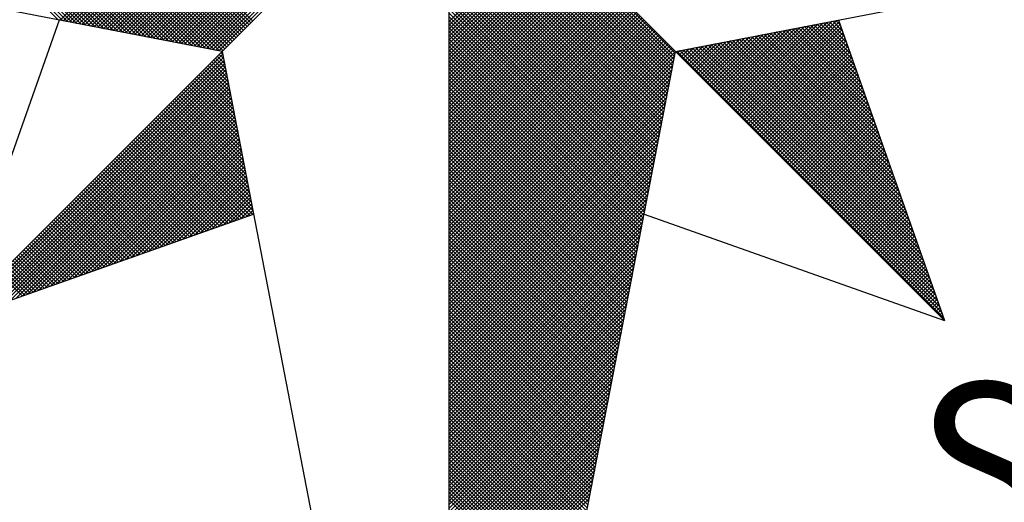
# Model space of a CAD drawing. Extents: x 181457 to 181877, y 1679094 to 1679391.
# Drawn here: x 181814 to 181822, y 1679319 to 1679323 of the extents above; entities that cross this region are included whole.
import ezdxf

# ---------------------------------------------------------------- set-up
doc = ezdxf.new("R2010")
doc.units = 0
doc.header["$LTSCALE"] = 20
doc.header["$MEASUREMENT"] = 0
doc.layers.get('0').update_dxf_attribs({"linetype": 'CONTINUOUS'})
doc.layers.add('NORTE', color=7, linetype='CONTINUOUS')
doc.layers.add('T-DIM', color=1, linetype='CONTINUOUS')
doc.styles.add('ROMANT', font='romant', dxfattribs={"height": 0.2})

# ---------------------------------------------------------------- blocks, each defined once
blk = doc.blocks.new('*X12')
at = {"color": 0}
for p, q in [((182557.4827, 1662934.577), (182556.5545, 1662935.5052)), ((182557.5046, 1662934.5728), (182556.5721, 1662935.5052)), ((182557.5265, 1662934.5685), (182556.5898, 1662935.5052)), ((182557.5484, 1662934.5643), (182556.6075, 1662935.5052)), ((182557.5703, 1662934.5601), (182556.6252, 1662935.5052)), ((182557.5922, 1662934.5559), (182556.6428, 1662935.5052)), ((182557.6141, 1662934.5516), (182556.6605, 1662935.5052)), ((182557.636, 1662934.5474), (182556.6782, 1662935.5052)), ((182557.6579, 1662934.5432), (182556.6959, 1662935.5052)), ((182557.6798, 1662934.539), (182556.7135, 1662935.5052)), ((182557.7017, 1662934.5347), (182556.7312, 1662935.5052)), ((182557.7236, 1662934.5305), (182556.7489, 1662935.5052)), ((182557.7455, 1662934.5263), (182556.7666, 1662935.5052)), ((182557.7674, 1662934.522), (182556.7843, 1662935.5052)), ((182557.7893, 1662934.5178), (182556.8019, 1662935.5052)), ((182557.8112, 1662934.5136), (182556.8196, 1662935.5052)), ((182557.8331, 1662934.5094), (182556.8373, 1662935.5052)), ((182557.855, 1662934.5051), (182556.855, 1662935.5052)), ((182557.8769, 1662934.5009), (182556.8726, 1662935.5052)), ((182557.8988, 1662934.4967), (182556.8903, 1662935.5052)), ((182557.9207, 1662934.4925), (182556.908, 1662935.5052)), ((182557.9426, 1662934.4882), (182556.9257, 1662935.5052)), ((182557.9645, 1662934.484), (182556.9434, 1662935.5052)), ((182557.9864, 1662934.4798), (182556.961, 1662935.5052)), ((182558.0083, 1662934.4756), (182556.9787, 1662935.5052)), ((182558.0303, 1662934.4713), (182556.9964, 1662935.5052)), ((182558.0522, 1662934.4671), (182557.0141, 1662935.5052)), ((182558.0741, 1662934.4629), (182557.0317, 1662935.5052)), ((182558.096, 1662934.4587), (182557.0494, 1662935.5052)), ((182558.1179, 1662934.4544), (182557.0671, 1662935.5052)), ((182558.1398, 1662934.4502), (182557.0848, 1662935.5052)), ((182558.1617, 1662934.446), (182557.1025, 1662935.5052)), ((182558.1836, 1662934.4417), (182557.1201, 1662935.5052)), ((182558.2055, 1662934.4375), (182557.1378, 1662935.5052)), ((182558.2274, 1662934.4333), (182557.1555, 1662935.5052)), ((182558.2493, 1662934.4291), (182557.1732, 1662935.5052)), ((182558.2655, 1662934.4306), (182557.1908, 1662935.5052)), ((182558.2743, 1662934.4394), (182557.2085, 1662935.5052)), ((182558.2832, 1662934.4482), (182557.2262, 1662935.5052)), ((182558.292, 1662934.4571), (182557.2439, 1662935.5052)), ((182558.3008, 1662934.4659), (182557.2616, 1662935.5052)), ((182558.3097, 1662934.4748), (182557.2792, 1662935.5052)), ((182558.3185, 1662934.4836), (182557.2969, 1662935.5052)), ((182558.3273, 1662934.4924), (182557.3146, 1662935.5052)), ((182558.3362, 1662934.5013), (182557.3323, 1662935.5052)), ((182558.345, 1662934.5101), (182557.3499, 1662935.5052)), ((182558.3539, 1662934.519), (182557.3676, 1662935.5052)), ((182558.3627, 1662934.5278), (182557.3853, 1662935.5052)), ((182558.3715, 1662934.5366), (182557.403, 1662935.5052)), ((182558.3804, 1662934.5455), (182557.4207, 1662935.5052)), ((182558.3892, 1662934.5543), (182557.4383, 1662935.5052)), ((182558.3981, 1662934.5631), (182557.456, 1662935.5052)), ((182558.4069, 1662934.572), (182557.4737, 1662935.5052)), ((182557.4911, 1662934.5754), (182558.4209, 1662935.5052)), ((182557.5059, 1662934.5725), (182558.4386, 1662935.5052)), ((182557.5207, 1662934.5696), (182558.4563, 1662935.5052)), ((182557.5355, 1662934.5668), (182558.474, 1662935.5052)), ((182557.5504, 1662934.5639), (182558.4916, 1662935.5052)), ((182557.5652, 1662934.5611), (182558.5093, 1662935.5052)), ((182557.58, 1662934.5582), (182558.527, 1662935.5052)), ((182557.5948, 1662934.5553), (182558.5447, 1662935.5052)), ((182557.6096, 1662934.5525), (182558.5623, 1662935.5052)), ((182557.6245, 1662934.5496), (182558.58, 1662935.5052)), ((182557.6393, 1662934.5468), (182558.5977, 1662935.5052)), ((182557.6541, 1662934.5439), (182558.6154, 1662935.5052)), ((182557.6689, 1662934.5411), (182558.6331, 1662935.5052)), ((182557.6837, 1662934.5382), (182558.6507, 1662935.5052)), ((182557.6986, 1662934.5353), (182558.6684, 1662935.5052)), ((182557.7134, 1662934.5325), (182558.6861, 1662935.5052)), ((182557.7282, 1662934.5296), (182558.7038, 1662935.5052)), ((182557.743, 1662934.5268), (182558.7214, 1662935.5052)), ((182557.7578, 1662934.5239), (182558.7391, 1662935.5052)), ((182557.7726, 1662934.521), (182558.7568, 1662935.5052)), ((182557.7875, 1662934.5182), (182558.7745, 1662935.5052)), ((182557.8023, 1662934.5153), (182558.7922, 1662935.5052)), ((182557.8171, 1662934.5125), (182558.8098, 1662935.5052)), ((182557.8319, 1662934.5096), (182558.8275, 1662935.5052)), ((182557.8467, 1662934.5067), (182558.8452, 1662935.5052)), ((182557.8616, 1662934.5039), (182558.8629, 1662935.5052)), ((182557.8764, 1662934.501), (182558.8805, 1662935.5052)), ((182557.8912, 1662934.4982), (182558.8982, 1662935.5052)), ((182557.906, 1662934.4953), (182558.9159, 1662935.5052)), ((182557.9208, 1662934.4924), (182558.9336, 1662935.5052)), ((182557.9356, 1662934.4896), (182558.9513, 1662935.5052)), ((182557.9505, 1662934.4867), (182558.9689, 1662935.5052)), ((182557.9653, 1662934.4839), (182558.9866, 1662935.5052)), ((182557.9801, 1662934.481), (182559.0043, 1662935.5052)), ((182557.9949, 1662934.4781), (182559.022, 1662935.5052)), ((182558.0097, 1662934.4753), (182559.0396, 1662935.5052)), ((182558.0246, 1662934.4724), (182559.0573, 1662935.5052)), ((182558.0394, 1662934.4696), (182559.075, 1662935.5052)), ((182558.0542, 1662934.4667), (182559.0927, 1662935.5052)), ((182558.069, 1662934.4639), (182559.1104, 1662935.5052)), ((182558.0838, 1662934.461), (182559.128, 1662935.5052)), ((182558.0987, 1662934.4581), (182559.1457, 1662935.5052)), ((182558.1135, 1662934.4553), (182559.1634, 1662935.5052)), ((182558.1283, 1662934.4524), (182559.1811, 1662935.5052)), ((182558.1431, 1662934.4496), (182559.1987, 1662935.5052)), ((182558.1579, 1662934.4467), (182559.2164, 1662935.5052)), ((182558.1727, 1662934.4438), (182559.2341, 1662935.5052)), ((182558.1876, 1662934.441), (182559.2518, 1662935.5052)), ((182558.2024, 1662934.4381), (182559.2695, 1662935.5052)), ((182558.2172, 1662934.4353), (182559.2871, 1662935.5052)), ((182558.232, 1662934.4324), (182559.3048, 1662935.5052)), ((182558.2468, 1662934.4295), (182559.3225, 1662935.5052)), ((182560.4169, 1662934.4181), (182559.3401, 1662935.4949)), ((182560.4141, 1662934.4033), (182559.3401, 1662935.4773)), ((182560.4112, 1662934.3885), (182559.3401, 1662935.4596)), ((182560.4084, 1662934.3736), (182559.3401, 1662935.4419)), ((182560.4055, 1662934.3588), (182559.3401, 1662935.4242)), ((182560.4027, 1662934.344), (182559.3401, 1662935.4065)), ((182560.3998, 1662934.3292), (182559.3401, 1662935.3889)), ((182560.3969, 1662934.3144), (182559.3401, 1662935.3712)), ((182560.3941, 1662934.2995), (182559.3401, 1662935.3535)), ((182560.3912, 1662934.2847), (182559.3401, 1662935.3358)), ((182560.3884, 1662934.2699), (182559.3401, 1662935.3182)), ((182560.3855, 1662934.2551), (182559.3401, 1662935.3005)), ((182560.3826, 1662934.2403), (182559.3401, 1662935.2828)), ((182560.3798, 1662934.2255), (182559.3401, 1662935.2651)), ((182560.3769, 1662934.2106), (182559.3401, 1662935.2474)), ((182560.3741, 1662934.1958), (182559.3401, 1662935.2298)), ((182560.3712, 1662934.181), (182559.3401, 1662935.2121)), ((182560.3683, 1662934.1662), (182559.3401, 1662935.1944)), ((182560.3655, 1662934.1514), (182559.3401, 1662935.1767)), ((182560.3626, 1662934.1365), (182559.3401, 1662935.1591)), ((182560.3598, 1662934.1217), (182559.3401, 1662935.1414)), ((182560.3569, 1662934.1069), (182559.3401, 1662935.1237)), ((182560.354, 1662934.0921), (182559.3401, 1662935.106)), ((182560.3512, 1662934.0773), (182559.3401, 1662935.0883)), ((182560.3483, 1662934.0624), (182559.3401, 1662935.0707)), ((182560.3455, 1662934.0476), (182559.3401, 1662935.053)), ((182559.3401, 1662934.5682), (182559.8086, 1662935.0367)), ((182560.3426, 1662934.0328), (182559.3401, 1662935.0353)), ((182559.3401, 1662934.5505), (182559.8174, 1662935.0279)), ((182559.3401, 1662934.5329), (182559.8263, 1662935.019)), ((182560.3397, 1662934.018), (182559.3401, 1662935.0176)), ((182559.3401, 1662934.5152), (182559.8351, 1662935.0102)), ((182559.3401, 1662934.4975), (182559.8439, 1662935.0014)), ((182560.3369, 1662934.0032), (182559.3401, 1662935)), ((182559.3401, 1662934.4798), (182559.8528, 1662934.9925)), ((182559.3401, 1662934.4622), (182559.8616, 1662934.9837)), ((182560.334, 1662933.9884), (182559.3401, 1662934.9823)), ((182559.3401, 1662934.4445), (182559.8705, 1662934.9748)), ((182559.3401, 1662934.4268), (182559.8793, 1662934.966)), ((182560.3312, 1662933.9735), (182559.3401, 1662934.9646)), ((182559.3401, 1662934.4091), (182559.8881, 1662934.9572)), ((182559.3401, 1662934.3914), (182559.897, 1662934.9483)), ((182560.3283, 1662933.9587), (182559.3401, 1662934.9469)), ((182559.3401, 1662934.3738), (182559.9058, 1662934.9395)), ((182559.3401, 1662934.3561), (182559.9147, 1662934.9306)), ((182560.3255, 1662933.9439), (182559.3401, 1662934.9292)), ((182559.3401, 1662934.3384), (182559.9235, 1662934.9218)), ((182559.3401, 1662934.3207), (182559.9323, 1662934.913)), ((182560.3226, 1662933.9291), (182559.3401, 1662934.9116)), ((182559.3401, 1662934.3031), (182559.9412, 1662934.9041)), ((182559.3401, 1662934.2854), (182559.95, 1662934.8953)), ((182560.3197, 1662933.9143), (182559.3401, 1662934.8939)), ((182559.3401, 1662934.2677), (182559.9589, 1662934.8864)), ((182559.3401, 1662934.25), (182559.9677, 1662934.8776)), ((182560.3169, 1662933.8994), (182559.3401, 1662934.8762)), ((182559.3401, 1662934.2323), (182559.9765, 1662934.8688)), ((182559.3401, 1662934.2147), (182559.9854, 1662934.8599)), ((182560.314, 1662933.8846), (182559.3401, 1662934.8585)), ((182559.3401, 1662934.197), (182559.9942, 1662934.8511)), ((182559.3401, 1662934.1793), (182560.003, 1662934.8423)), ((182560.3112, 1662933.8698), (182559.3401, 1662934.8409)), ((182559.3401, 1662934.1616), (182560.0119, 1662934.8334)), ((182559.3401, 1662934.144), (182560.0207, 1662934.8246)), ((182560.3083, 1662933.855), (182559.3401, 1662934.8232)), ((182559.3401, 1662934.1263), (182560.0296, 1662934.8157)), ((182559.3401, 1662934.1086), (182560.0384, 1662934.8069)), ((182560.3054, 1662933.8402), (182559.3401, 1662934.8055)), ((182559.3401, 1662934.0909), (182560.0472, 1662934.7981)), ((182559.3401, 1662934.0732), (182560.0561, 1662934.7892)), ((182560.3026, 1662933.8254), (182559.3401, 1662934.7878)), ((182559.3401, 1662934.0556), (182560.0649, 1662934.7804)), ((182559.3401, 1662934.0379), (182560.0738, 1662934.7715)), ((182560.2997, 1662933.8105), (182559.3401, 1662934.7701)), ((182559.3401, 1662934.0202), (182560.0826, 1662934.7627)), ((182559.3401, 1662934.0025), (182560.0914, 1662934.7539)), ((182560.2969, 1662933.7957), (182559.3401, 1662934.7525)), ((182559.3401, 1662933.9849), (182560.1003, 1662934.745)), ((182559.3401, 1662933.9672), (182560.1091, 1662934.7362)), ((182560.294, 1662933.7809), (182559.3401, 1662934.7348)), ((182559.3401, 1662933.9495), (182560.118, 1662934.7273)), ((182559.3401, 1662933.9318), (182560.1268, 1662934.7185)), ((182560.2911, 1662933.7661), (182559.3401, 1662934.7171)), ((182559.3401, 1662933.9141), (182560.1356, 1662934.7097)), ((182559.3401, 1662933.8965), (182560.1445, 1662934.7008)), ((182560.2883, 1662933.7513), (182559.3401, 1662934.6994)), ((182559.3401, 1662933.8788), (182560.1533, 1662934.692)), ((182559.3401, 1662933.8611), (182560.1621, 1662934.6832)), ((182560.2854, 1662933.7364), (182559.3401, 1662934.6818)), ((182559.3401, 1662933.8434), (182560.171, 1662934.6743)), ((182559.3401, 1662933.8258), (182560.1798, 1662934.6655)), ((182560.2826, 1662933.7216), (182559.3401, 1662934.6641)), ((182559.3401, 1662933.8081), (182560.1887, 1662934.6566)), ((182559.3401, 1662933.7904), (182560.1975, 1662934.6478)), ((182560.2797, 1662933.7068), (182559.3401, 1662934.6464)), ((182559.3401, 1662933.7727), (182560.2063, 1662934.639)), ((182559.3401, 1662933.755), (182560.2152, 1662934.6301)), ((182560.2768, 1662933.692), (182559.3401, 1662934.6287)), ((182559.3401, 1662933.7374), (182560.224, 1662934.6213)), ((182559.3401, 1662933.7197), (182560.2329, 1662934.6124)), ((182560.274, 1662933.6772), (182559.3401, 1662934.611)), ((182559.3401, 1662933.702), (182560.2417, 1662934.6036)), ((182559.3401, 1662933.6843), (182560.2505, 1662934.5948)), ((182560.2711, 1662933.6623), (182559.3401, 1662934.5934)), ((182559.3401, 1662933.6667), (182560.2594, 1662934.5859)), ((182559.3401, 1662933.649), (182560.2682, 1662934.5771)), ((182560.2683, 1662933.6475), (182559.3401, 1662934.5757)), ((182559.3401, 1662933.6313), (182560.2771, 1662934.5682)), ((182560.7102, 1662934.1351), (182561.1411, 1662934.5661)), ((182560.719, 1662934.1263), (182561.163, 1662934.5703)), ((182560.7278, 1662934.1175), (182561.1849, 1662934.5745)), ((182560.7367, 1662934.1086), (182561.1962, 1662934.5681)), ((182561.2209, 1662934.498), (182561.1509, 1662934.568)), ((182561.2113, 1662934.5253), (182561.1657, 1662934.5709)), ((182561.2016, 1662934.5526), (182561.1806, 1662934.5737)), ((182559.3401, 1662933.6136), (182560.2859, 1662934.5594)), ((182560.2654, 1662933.6327), (182559.3401, 1662934.558)), ((182559.3401, 1662933.5959), (182560.2947, 1662934.5506)), ((182559.3401, 1662933.5783), (182560.3036, 1662934.5417)), ((182560.2626, 1662933.6179), (182559.3401, 1662934.5403)), ((182559.3401, 1662933.5606), (182560.3124, 1662934.5329)), ((182559.3401, 1662933.5429), (182560.3212, 1662934.5241)), ((182560.2597, 1662933.6031), (182559.3401, 1662934.5227)), ((182560.6129, 1662934.2324), (182560.9002, 1662934.5196)), ((182560.6218, 1662934.2235), (182560.9221, 1662934.5238)), ((182560.6306, 1662934.2147), (182560.944, 1662934.5281)), ((182560.6394, 1662934.2059), (182560.9659, 1662934.5323)), ((182560.6483, 1662934.197), (182560.9878, 1662934.5365)), ((182560.6571, 1662934.1882), (182561.0097, 1662934.5407)), ((182560.666, 1662934.1793), (182561.0316, 1662934.545)), ((182560.6748, 1662934.1705), (182561.0535, 1662934.5492)), ((182560.6836, 1662934.1617), (182561.0754, 1662934.5534)), ((182560.6925, 1662934.1528), (182561.0973, 1662934.5576)), ((182560.7013, 1662934.144), (182561.1192, 1662934.5619)), ((182560.7455, 1662934.0998), (182561.2008, 1662934.5551)), ((182560.7543, 1662934.091), (182561.2054, 1662934.542)), ((182560.7632, 1662934.0821), (182561.21, 1662934.5289)), ((182561.3849, 1662934.0335), (182560.899, 1662934.5194)), ((182561.3753, 1662934.0608), (182560.9138, 1662934.5222)), ((182561.3656, 1662934.0881), (182560.9287, 1662934.5251)), ((182561.356, 1662934.1155), (182560.9435, 1662934.528)), ((182561.3463, 1662934.1428), (182560.9583, 1662934.5308)), ((182561.3367, 1662934.1701), (182560.9731, 1662934.5337)), ((182561.327, 1662934.1974), (182560.9879, 1662934.5365)), ((182561.3174, 1662934.2247), (182561.0027, 1662934.5394)), ((182561.3077, 1662934.2521), (182561.0176, 1662934.5423)), ((182561.2981, 1662934.2794), (182561.0324, 1662934.5451)), ((182561.2885, 1662934.3067), (182561.0472, 1662934.548)), ((182561.2788, 1662934.334), (182561.062, 1662934.5508)), ((182561.2692, 1662934.3614), (182561.0768, 1662934.5537)), ((182561.2595, 1662934.3887), (182561.0917, 1662934.5566)), ((182561.2499, 1662934.416), (182561.1065, 1662934.5594)), ((182561.2402, 1662934.4433), (182561.1213, 1662934.5623)), ((182561.2306, 1662934.4707), (182561.1361, 1662934.5651)), ((182559.3401, 1662933.5252), (182560.3301, 1662934.5152)), ((182559.3401, 1662933.5076), (182560.3389, 1662934.5064)), ((182560.2568, 1662933.5883), (182559.3401, 1662934.505)), ((182559.3401, 1662933.4899), (182560.3478, 1662934.4975)), ((182559.3401, 1662933.4722), (182560.3566, 1662934.4887)), ((182560.254, 1662933.5734), (182559.3401, 1662934.4873)), ((182559.3401, 1662933.4545), (182560.3654, 1662934.4799)), ((182560.5157, 1662934.3296), (182560.6592, 1662934.4731)), ((182560.5245, 1662934.3208), (182560.6811, 1662934.4773)), ((182560.5334, 1662934.3119), (182560.703, 1662934.4816)), ((182560.5422, 1662934.3031), (182560.7249, 1662934.4858)), ((182560.5511, 1662934.2942), (182560.7468, 1662934.49)), ((182560.5599, 1662934.2854), (182560.7687, 1662934.4943)), ((182560.5687, 1662934.2766), (182560.7906, 1662934.4985)), ((182560.5776, 1662934.2677), (182560.8125, 1662934.5027)), ((182560.5864, 1662934.2589), (182560.8344, 1662934.5069)), ((182560.5952, 1662934.2501), (182560.8564, 1662934.5112)), ((182560.6041, 1662934.2412), (182560.8783, 1662934.5154)), ((182561.5393, 1662933.5963), (182560.6619, 1662934.4736)), ((182561.5296, 1662933.6236), (182560.6767, 1662934.4765)), ((182561.52, 1662933.6509), (182560.6916, 1662934.4794)), ((182561.5103, 1662933.6783), (182560.7064, 1662934.4822)), ((182561.5007, 1662933.7056), (182560.7212, 1662934.4851)), ((182561.491, 1662933.7329), (182560.736, 1662934.4879)), ((182561.4814, 1662933.7602), (182560.7508, 1662934.4908)), ((182561.4717, 1662933.7876), (182560.7656, 1662934.4937)), ((182560.772, 1662934.0733), (182561.2146, 1662934.5159)), ((182561.4621, 1662933.8149), (182560.7805, 1662934.4965)), ((182560.7809, 1662934.0644), (182561.2192, 1662934.5028)), ((182560.7897, 1662934.0556), (182561.2238, 1662934.4897)), ((182561.4525, 1662933.8422), (182560.7953, 1662934.4994)), ((182560.7985, 1662934.0468), (182561.2285, 1662934.4767)), ((182561.4428, 1662933.8695), (182560.8101, 1662934.5022)), ((182561.4332, 1662933.8969), (182560.8249, 1662934.5051)), ((182561.4235, 1662933.9242), (182560.8397, 1662934.5079)), ((182561.4139, 1662933.9515), (182560.8546, 1662934.5108)), ((182561.4042, 1662933.9788), (182560.8694, 1662934.5137)), ((182561.3946, 1662934.0062), (182560.8842, 1662934.5165)), ((182556.9826, 1662933.1477), (182558.2616, 1662934.4266)), ((182559.3401, 1662933.4369), (182560.3743, 1662934.471)), ((182560.2511, 1662933.5586), (182559.3401, 1662934.4696)), ((182559.3401, 1662933.4192), (182560.3831, 1662934.4622)), ((182559.3401, 1662933.4015), (182560.392, 1662934.4533)), ((182560.2483, 1662933.5438), (182559.3401, 1662934.4519)), ((182559.3401, 1662933.3838), (182560.4008, 1662934.4445)), ((182559.3401, 1662933.3661), (182560.4096, 1662934.4357)), ((182560.2454, 1662933.529), (182559.3401, 1662934.4343)), ((182559.3401, 1662933.3485), (182560.4185, 1662934.4268)), ((182561.6936, 1662933.1591), (182560.4248, 1662934.4279)), ((182560.4273, 1662934.418), (182560.4402, 1662934.4309)), ((182560.4362, 1662934.4092), (182560.4621, 1662934.4351)), ((182561.684, 1662933.1864), (182560.4396, 1662934.4308)), ((182560.445, 1662934.4003), (182560.484, 1662934.4393)), ((182560.4538, 1662934.3915), (182560.5059, 1662934.4435)), ((182561.6743, 1662933.2137), (182560.4545, 1662934.4336)), ((182560.4627, 1662934.3826), (182560.5278, 1662934.4478)), ((182561.6647, 1662933.2411), (182560.4693, 1662934.4365)), ((182560.4715, 1662934.3738), (182560.5497, 1662934.452)), ((182560.4803, 1662934.365), (182560.5716, 1662934.4562)), ((182561.655, 1662933.2684), (182560.4841, 1662934.4393)), ((182560.4892, 1662934.3561), (182560.5935, 1662934.4604)), ((182560.498, 1662934.3473), (182560.6154, 1662934.4647)), ((182561.6454, 1662933.2957), (182560.4989, 1662934.4422)), ((182560.5069, 1662934.3384), (182560.6373, 1662934.4689)), ((182561.6357, 1662933.323), (182560.5137, 1662934.445)), ((182561.6261, 1662933.3504), (182560.5286, 1662934.4479)), ((182561.6165, 1662933.3777), (182560.5434, 1662934.4508)), ((182561.6068, 1662933.405), (182560.5582, 1662934.4536)), ((182561.5972, 1662933.4323), (182560.573, 1662934.4565)), ((182561.5875, 1662933.4597), (182560.5878, 1662934.4593)), ((182561.5779, 1662933.487), (182560.6026, 1662934.4622)), ((182561.5682, 1662933.5143), (182560.6175, 1662934.4651)), ((182561.5586, 1662933.5416), (182560.6323, 1662934.4679)), ((182561.5489, 1662933.569), (182560.6471, 1662934.4708)), ((182560.8074, 1662934.0379), (182561.2331, 1662934.4636)), ((182560.8162, 1662934.0291), (182561.2377, 1662934.4505)), ((182560.8251, 1662934.0202), (182561.2423, 1662934.4375)), ((182557.01, 1662933.1573), (182558.2645, 1662934.4118)), ((182557.0373, 1662933.167), (182558.2673, 1662934.397)), ((182557.0646, 1662933.1766), (182558.2702, 1662934.3822)), ((182558.2809, 1662934.3268), (182558.2213, 1662934.3864)), ((182558.2767, 1662934.3487), (182558.2301, 1662934.3952)), ((182558.2724, 1662934.3706), (182558.239, 1662934.404)), ((182558.2682, 1662934.3925), (182558.2478, 1662934.4129)), ((182558.264, 1662934.4144), (182558.2566, 1662934.4217)), ((182560.2425, 1662933.5142), (182559.3401, 1662934.4166)), ((182559.3401, 1662933.3308), (182560.4144, 1662934.4051)), ((182560.2397, 1662933.4993), (182559.3401, 1662934.3989)), ((182559.3401, 1662933.3131), (182560.4102, 1662934.3832)), ((182560.2368, 1662933.4845), (182559.3401, 1662934.3812)), ((182560.8339, 1662934.0114), (182561.2469, 1662934.4244)), ((182560.8427, 1662934.0026), (182561.2515, 1662934.4113)), ((182560.8516, 1662933.9937), (182561.2561, 1662934.3983)), ((182560.8604, 1662933.9849), (182561.2607, 1662934.3852)), ((182557.0919, 1662933.1862), (182558.2731, 1662934.3674)), ((182557.1193, 1662933.1959), (182558.2759, 1662934.3526)), ((182557.1466, 1662933.2055), (182558.2788, 1662934.3377)), ((182558.3062, 1662934.1953), (182558.1682, 1662934.3333)), ((182558.302, 1662934.2172), (182558.1771, 1662934.3422)), ((182558.2978, 1662934.2391), (182558.1859, 1662934.351)), ((182558.2936, 1662934.2611), (182558.1948, 1662934.3599)), ((182558.2893, 1662934.283), (182558.2036, 1662934.3687)), ((182558.2851, 1662934.3049), (182558.2124, 1662934.3775)), ((182560.234, 1662933.4697), (182559.3401, 1662934.3636)), ((182559.3401, 1662933.2954), (182560.406, 1662934.3613)), ((182560.2311, 1662933.4549), (182559.3401, 1662934.3459)), ((182559.3401, 1662933.2778), (182560.4018, 1662934.3394)), ((182560.8693, 1662933.976), (182561.2654, 1662934.3721)), ((182560.8781, 1662933.9672), (182561.27, 1662934.3591)), ((182560.8869, 1662933.9584), (182561.2746, 1662934.346)), ((182560.8958, 1662933.9495), (182561.2792, 1662934.333)), ((182557.1739, 1662933.2152), (182558.2816, 1662934.3229)), ((182557.2012, 1662933.2248), (182558.2845, 1662934.3081)), ((182557.2285, 1662933.2345), (182558.2873, 1662934.2933)), ((182558.3274, 1662934.0858), (182558.1241, 1662934.2891)), ((182558.3232, 1662934.1077), (182558.1329, 1662934.298)), ((182558.3189, 1662934.1296), (182558.1417, 1662934.3068)), ((182558.3147, 1662934.1515), (182558.1506, 1662934.3157)), ((182558.3105, 1662934.1734), (182558.1594, 1662934.3245)), ((182560.2282, 1662933.4401), (182559.3401, 1662934.3282)), ((182559.3401, 1662933.2601), (182560.3975, 1662934.3175)), ((182560.2254, 1662933.4253), (182559.3401, 1662934.3105)), ((182559.3401, 1662933.2424), (182560.3933, 1662934.2956)), ((182560.2225, 1662933.4104), (182559.3401, 1662934.2928)), ((182560.9046, 1662933.9407), (182561.2838, 1662934.3199)), ((182560.9134, 1662933.9319), (182561.2884, 1662934.3068)), ((182560.9223, 1662933.923), (182561.293, 1662934.2938)), ((182557.2559, 1662933.2441), (182558.2902, 1662934.2785)), ((182557.2832, 1662933.2538), (182558.2931, 1662934.2636)), ((182557.3105, 1662933.2634), (182558.2959, 1662934.2488)), ((182558.3485, 1662933.9763), (182558.0799, 1662934.2449)), ((182558.3443, 1662933.9982), (182558.0887, 1662934.2538)), ((182558.3401, 1662934.0201), (182558.0975, 1662934.2626)), ((182558.3358, 1662934.042), (182558.1064, 1662934.2715)), ((182558.3316, 1662934.0639), (182558.1152, 1662934.2803)), ((182560.2197, 1662933.3956), (182559.3401, 1662934.2752)), ((182559.3401, 1662933.2247), (182560.3891, 1662934.2737)), ((182560.2168, 1662933.3808), (182559.3401, 1662934.2575)), ((182559.3401, 1662933.207), (182560.3849, 1662934.2518)), ((182560.2139, 1662933.366), (182559.3401, 1662934.2398)), ((182560.9311, 1662933.9142), (182561.2976, 1662934.2807)), ((182560.94, 1662933.9053), (182561.3023, 1662934.2676)), ((182560.9488, 1662933.8965), (182561.3069, 1662934.2546)), ((182560.9576, 1662933.8877), (182561.3115, 1662934.2415)), ((182557.3378, 1662933.2731), (182558.2988, 1662934.234)), ((182557.3652, 1662933.2827), (182558.3016, 1662934.2192)), ((182557.3925, 1662933.2924), (182558.3045, 1662934.2044)), ((182558.3739, 1662933.8449), (182558.0268, 1662934.1919)), ((182558.3696, 1662933.8668), (182558.0357, 1662934.2008)), ((182558.3654, 1662933.8887), (182558.0445, 1662934.2096)), ((182558.3612, 1662933.9106), (182558.0533, 1662934.2184)), ((182558.357, 1662933.9325), (182558.0622, 1662934.2273)), ((182558.3527, 1662933.9544), (182558.071, 1662934.2361)), ((182559.3401, 1662933.1894), (182560.3806, 1662934.2299)), ((182560.2111, 1662933.3512), (182559.3401, 1662934.2221)), ((182559.3401, 1662933.1717), (182560.3764, 1662934.208)), ((182560.2082, 1662933.3363), (182559.3401, 1662934.2045)), ((182560.9665, 1662933.8788), (182561.3161, 1662934.2284)), ((182560.9753, 1662933.87), (182561.3207, 1662934.2154)), ((182560.9842, 1662933.8611), (182561.3253, 1662934.2023)), ((182557.4198, 1662933.302), (182558.3074, 1662934.1896)), ((182557.4471, 1662933.3117), (182558.3102, 1662934.1747)), ((182557.4745, 1662933.3213), (182558.3131, 1662934.1599)), ((182557.5018, 1662933.331), (182558.3159, 1662934.1451)), ((182558.395, 1662933.7354), (182557.9826, 1662934.1477)), ((182558.3908, 1662933.7573), (182557.9915, 1662934.1566)), ((182558.3865, 1662933.7792), (182558.0003, 1662934.1654)), ((182558.3823, 1662933.8011), (182558.0092, 1662934.1742)), ((182558.3781, 1662933.823), (182558.018, 1662934.1831)), ((182560.2054, 1662933.3215), (182559.3401, 1662934.1868)), ((182559.3401, 1662933.154), (182560.3722, 1662934.1861)), ((182560.2025, 1662933.3067), (182559.3401, 1662934.1691)), ((182559.3401, 1662933.1363), (182560.368, 1662934.1642)), ((182560.1997, 1662933.2919), (182559.3401, 1662934.1514)), ((182560.993, 1662933.8523), (182561.3299, 1662934.1892)), ((182561.0018, 1662933.8435), (182561.3345, 1662934.1762)), ((182561.0107, 1662933.8346), (182561.3392, 1662934.1631)), ((182561.0195, 1662933.8258), (182561.3438, 1662934.15)), ((182557.5291, 1662933.3406), (182558.3188, 1662934.1303)), ((182557.5564, 1662933.3502), (182558.3217, 1662934.1155)), ((182557.5838, 1662933.3599), (182558.3245, 1662934.1006)), ((182558.3955, 1662933.6465), (182557.9384, 1662934.1035)), ((182558.4086, 1662933.6511), (182557.9473, 1662934.1124)), ((182558.4077, 1662933.6696), (182557.9561, 1662934.1212)), ((182558.4034, 1662933.6915), (182557.965, 1662934.13)), ((182558.3992, 1662933.7135), (182557.9738, 1662934.1389)), ((182559.3401, 1662933.1187), (182560.3637, 1662934.1423)), ((182560.1968, 1662933.2771), (182559.3401, 1662934.1338)), ((182559.3401, 1662933.101), (182560.3595, 1662934.1204)), ((182560.1939, 1662933.2622), (182559.3401, 1662934.1161)), ((182559.3401, 1662933.0833), (182560.3553, 1662934.0985)), ((182560.1911, 1662933.2474), (182559.3401, 1662934.0984)), ((182561.0284, 1662933.8169), (182561.3484, 1662934.137)), ((182561.0372, 1662933.8081), (182561.353, 1662934.1239)), ((182561.046, 1662933.7993), (182561.3576, 1662934.1108)), ((182561.0549, 1662933.7904), (182561.3622, 1662934.0978)), ((182557.6111, 1662933.3695), (182558.3274, 1662934.0858)), ((182557.6384, 1662933.3792), (182558.3302, 1662934.071)), ((182557.6657, 1662933.3888), (182558.3331, 1662934.0562)), ((182558.3171, 1662933.6188), (182557.8854, 1662934.0505)), ((182558.3302, 1662933.6234), (182557.8942, 1662934.0593)), ((182558.3432, 1662933.628), (182557.9031, 1662934.0682)), ((182558.3563, 1662933.6326), (182557.9119, 1662934.077)), ((182558.3694, 1662933.6372), (182557.9208, 1662934.0858)), ((182558.3824, 1662933.6419), (182557.9296, 1662934.0947)), ((182560.1882, 1662933.2326), (182559.3401, 1662934.0807)), ((182559.3401, 1662933.0656), (182560.3511, 1662934.0766)), ((182560.1854, 1662933.2178), (182559.3401, 1662934.063)), ((182559.3401, 1662933.0479), (182560.3468, 1662934.0547)), ((182561.0637, 1662933.7816), (182561.3668, 1662934.0847)), ((182561.0725, 1662933.7728), (182561.3714, 1662934.0717)), ((182561.0814, 1662933.7639), (182561.3761, 1662934.0586)), ((182557.6931, 1662933.3985), (182558.336, 1662934.0414)), ((182557.7204, 1662933.4081), (182558.3388, 1662934.0265)), ((182557.7477, 1662933.4178), (182558.3417, 1662934.0117)), ((182558.2518, 1662933.5957), (182557.8412, 1662934.0063)), ((182558.2648, 1662933.6003), (182557.8501, 1662934.0151)), ((182558.2779, 1662933.605), (182557.8589, 1662934.024)), ((182558.291, 1662933.6096), (182557.8677, 1662934.0328)), ((182558.304, 1662933.6142), (182557.8766, 1662934.0417)), ((182560.1825, 1662933.203), (182559.3401, 1662934.0454)), ((182559.3401, 1662933.0303), (182560.3426, 1662934.0328)), ((182560.1796, 1662933.1882), (182559.3401, 1662934.0277)), ((182559.3401, 1662933.0126), (182560.3384, 1662934.0109)), ((182560.1768, 1662933.1733), (182559.3401, 1662934.01)), ((182561.0902, 1662933.7551), (182561.3807, 1662934.0455)), ((182561.0991, 1662933.7462), (182561.3853, 1662934.0325)), ((182561.1079, 1662933.7374), (182561.3899, 1662934.0194)), ((182561.1167, 1662933.7286), (182561.3945, 1662934.0063)), ((182557.775, 1662933.4274), (182558.3445, 1662933.9969)), ((182558.1865, 1662933.5727), (182557.797, 1662933.9621)), ((182557.8024, 1662933.4371), (182558.3474, 1662933.9821)), ((182558.1995, 1662933.5773), (182557.8059, 1662933.9709)), ((182558.2126, 1662933.5819), (182557.8147, 1662933.9798)), ((182558.2256, 1662933.5865), (182557.8235, 1662933.9886)), ((182557.8297, 1662933.4467), (182558.3503, 1662933.9673)), ((182558.2387, 1662933.5911), (182557.8324, 1662933.9975)), ((182560.1739, 1662933.1585), (182559.3401, 1662933.9923)), ((182559.3401, 1662932.9949), (182560.3341, 1662933.9889)), ((182560.1711, 1662933.1437), (182559.3401, 1662933.9747)), ((182559.3401, 1662932.9772), (182560.3299, 1662933.967)), ((182560.1682, 1662933.1289), (182559.3401, 1662933.957)), ((182561.1256, 1662933.7197), (182561.3991, 1662933.9933)), ((182561.1344, 1662933.7109), (182561.4037, 1662933.9802)), ((182561.1433, 1662933.702), (182561.4083, 1662933.9671)), ((182558.1211, 1662933.5496), (182557.7528, 1662933.9179)), ((182558.1342, 1662933.5542), (182557.7617, 1662933.9267)), ((182558.1473, 1662933.5588), (182557.7705, 1662933.9356)), ((182558.1603, 1662933.5634), (182557.7793, 1662933.9444)), ((182558.1734, 1662933.5681), (182557.7882, 1662933.9533)), ((182557.857, 1662933.4564), (182558.3531, 1662933.9525)), ((182557.8843, 1662933.466), (182558.356, 1662933.9376)), ((182557.9117, 1662933.4757), (182558.3588, 1662933.9228)), ((182559.3401, 1662932.9596), (182560.3257, 1662933.9451)), ((182560.1653, 1662933.1141), (182559.3401, 1662933.9393)), ((182559.3401, 1662932.9419), (182560.3215, 1662933.9232)), ((182560.1625, 1662933.0992), (182559.3401, 1662933.9216)), ((182561.1521, 1662933.6932), (182561.413, 1662933.9541)), ((182561.1609, 1662933.6844), (182561.4176, 1662933.941)), ((182561.1698, 1662933.6755), (182561.4222, 1662933.9279)), ((182561.1786, 1662933.6667), (182561.4268, 1662933.9149)), ((182558.0427, 1662933.5219), (182557.6998, 1662933.8649)), ((182558.0558, 1662933.5265), (182557.7086, 1662933.8737)), ((182558.0689, 1662933.5312), (182557.7175, 1662933.8826)), ((182558.0819, 1662933.5358), (182557.7263, 1662933.8914)), ((182558.095, 1662933.5404), (182557.7351, 1662933.9002)), ((182558.1081, 1662933.545), (182557.744, 1662933.9091)), ((182557.939, 1662933.4853), (182558.3617, 1662933.908)), ((182557.9663, 1662933.4949), (182558.3645, 1662933.8932)), ((182557.9936, 1662933.5046), (182558.3674, 1662933.8784)), ((182558.021, 1662933.5142), (182558.3703, 1662933.8635)), ((182560.1596, 1662933.0844), (182559.3401, 1662933.9039)), ((182559.3401, 1662932.9242), (182560.3172, 1662933.9013)), ((182560.1568, 1662933.0696), (182559.3401, 1662933.8863)), ((182559.3401, 1662932.9065), (182560.313, 1662933.8794)), ((182560.1539, 1662933.0548), (182559.3401, 1662933.8686)), ((182561.1875, 1662933.6578), (182561.4314, 1662933.9018)), ((182561.1963, 1662933.649), (182561.436, 1662933.8887)), ((182561.2051, 1662933.6402), (182561.4406, 1662933.8757)), ((182557.9774, 1662933.4989), (182557.6556, 1662933.8207)), ((182557.9905, 1662933.5035), (182557.6644, 1662933.8295)), ((182558.0035, 1662933.5081), (182557.6733, 1662933.8384)), ((182558.0166, 1662933.5127), (182557.6821, 1662933.8472)), ((182558.0297, 1662933.5173), (182557.691, 1662933.856)), ((182558.0483, 1662933.5239), (182558.3731, 1662933.8487)), ((182558.0756, 1662933.5335), (182558.376, 1662933.8339)), ((182558.1029, 1662933.5432), (182558.3788, 1662933.8191)), ((182559.3401, 1662932.8888), (182560.3088, 1662933.8575)), ((182560.151, 1662933.04), (182559.3401, 1662933.8509)), ((182559.3401, 1662932.8712), (182560.3046, 1662933.8356)), ((182560.1482, 1662933.0252), (182559.3401, 1662933.8332)), ((182561.214, 1662933.6313), (182561.4452, 1662933.8626)), ((182561.2228, 1662933.6225), (182561.4499, 1662933.8495)), ((182561.2316, 1662933.6137), (182561.4545, 1662933.8365)), ((182561.2405, 1662933.6048), (182561.4591, 1662933.8234)), ((182557.9121, 1662933.4758), (182557.6114, 1662933.7765)), ((182557.9252, 1662933.4804), (182557.6202, 1662933.7853)), ((182557.9382, 1662933.485), (182557.6291, 1662933.7942)), ((182557.9513, 1662933.4896), (182557.6379, 1662933.803)), ((182557.9643, 1662933.4943), (182557.6468, 1662933.8118)), ((182558.1303, 1662933.5528), (182558.3817, 1662933.8043)), ((182558.1576, 1662933.5625), (182558.3846, 1662933.7895)), ((182558.1849, 1662933.5721), (182558.3874, 1662933.7746)), ((182560.1453, 1662933.0103), (182559.3401, 1662933.8156)), ((182559.3401, 1662932.8535), (182560.3003, 1662933.8137)), ((182560.1425, 1662932.9955), (182559.3401, 1662933.7979)), ((182559.3401, 1662932.8358), (182560.2961, 1662933.7918)), ((182560.1396, 1662932.9807), (182559.3401, 1662933.7802)), ((182559.3401, 1662932.8181), (182560.2919, 1662933.7699)), ((182561.2493, 1662933.596), (182561.4637, 1662933.8104)), ((182561.2582, 1662933.5871), (182561.4683, 1662933.7973)), ((182561.267, 1662933.5783), (182561.4729, 1662933.7842)), ((182561.2758, 1662933.5695), (182561.4775, 1662933.7712)), ((182557.8337, 1662933.4481), (182557.5584, 1662933.7235)), ((182557.8468, 1662933.4527), (182557.5672, 1662933.7323)), ((182557.8598, 1662933.4574), (182557.576, 1662933.7411)), ((182557.8729, 1662933.462), (182557.5849, 1662933.75)), ((182557.886, 1662933.4666), (182557.5937, 1662933.7588)), ((182557.899, 1662933.4712), (182557.6026, 1662933.7677)), ((182558.2122, 1662933.5818), (182558.3903, 1662933.7598)), ((182558.2396, 1662933.5914), (182558.3931, 1662933.745)), ((182558.2669, 1662933.6011), (182558.396, 1662933.7302)), ((182560.1368, 1662932.9659), (182559.3401, 1662933.7625)), ((182559.3401, 1662932.8005), (182560.2877, 1662933.748)), ((182560.1339, 1662932.9511), (182559.3401, 1662933.7448)), ((182560.131, 1662932.9362), (182559.3401, 1662933.7272)), ((182559.3401, 1662932.7828), (182560.2834, 1662933.7261)), ((182561.2847, 1662933.5606), (182561.4821, 1662933.7581)), ((182561.2935, 1662933.5518), (182561.4868, 1662933.745)), ((182561.3024, 1662933.5429), (182561.4914, 1662933.732)), ((182557.7684, 1662933.4251), (182557.5142, 1662933.6793)), ((182557.7814, 1662933.4297), (182557.523, 1662933.6881)), ((182557.7945, 1662933.4343), (182557.5319, 1662933.6969)), ((182557.8076, 1662933.4389), (182557.5407, 1662933.7058)), ((182557.8206, 1662933.4435), (182557.5495, 1662933.7146)), ((182558.2942, 1662933.6107), (182558.3989, 1662933.7154)), ((182558.3215, 1662933.6204), (182558.4017, 1662933.7005)), ((182558.3489, 1662933.63), (182558.4046, 1662933.6857)), ((182560.1282, 1662932.9214), (182559.3401, 1662933.7095)), ((182559.3401, 1662932.7651), (182560.2792, 1662933.7042)), ((182560.1253, 1662932.9066), (182559.3401, 1662933.6918)), ((182559.3401, 1662932.7474), (182560.275, 1662933.6823)), ((182561.3112, 1662933.5341), (182561.496, 1662933.7189)), ((182561.32, 1662933.5253), (182561.5006, 1662933.7058)), ((182561.3289, 1662933.5164), (182561.5052, 1662933.6928)), ((182561.3377, 1662933.5076), (182561.5098, 1662933.6797)), ((182557.703, 1662933.402), (182557.47, 1662933.6351)), ((182557.7161, 1662933.4066), (182557.4788, 1662933.6439)), ((182557.7292, 1662933.4112), (182557.4877, 1662933.6527)), ((182557.7422, 1662933.4158), (182557.4965, 1662933.6616)), ((182557.7553, 1662933.4205), (182557.5053, 1662933.6704)), ((182558.3762, 1662933.6397), (182558.4074, 1662933.6709)), ((182558.4035, 1662933.6493), (182558.4103, 1662933.6561)), ((182560.1225, 1662932.8918), (182559.3401, 1662933.6741)), ((182559.3401, 1662932.7297), (182560.2708, 1662933.6604)), ((182560.1196, 1662932.877), (182559.3401, 1662933.6565)), ((182560.1167, 1662932.8621), (182559.3401, 1662933.6388)), ((182559.3401, 1662932.7121), (182560.2665, 1662933.6385)), ((182561.3466, 1662933.4988), (182561.5144, 1662933.6666)), ((182561.3554, 1662933.4899), (182561.519, 1662933.6536)), ((182561.3642, 1662933.4811), (182561.5237, 1662933.6405)), ((182557.6377, 1662933.3789), (182557.4258, 1662933.5909)), ((182557.6508, 1662933.3836), (182557.4346, 1662933.5997)), ((182557.6639, 1662933.3882), (182557.4435, 1662933.6086)), ((182557.6769, 1662933.3928), (182557.4523, 1662933.6174)), ((182557.69, 1662933.3974), (182557.4611, 1662933.6262)), ((182560.1139, 1662932.8473), (182559.3401, 1662933.6211)), ((182559.3401, 1662932.6944), (182560.2623, 1662933.6166)), ((182560.111, 1662932.8325), (182559.3401, 1662933.6034)), ((182559.3401, 1662932.6767), (182560.2581, 1662933.5947)), ((182560.1082, 1662932.8177), (182559.3401, 1662933.5857)), ((182561.3731, 1662933.4722), (182561.5283, 1662933.6274)), ((182561.3819, 1662933.4634), (182561.5329, 1662933.6144)), ((182561.3907, 1662933.4546), (182561.5375, 1662933.6013)), ((182561.3996, 1662933.4457), (182561.5421, 1662933.5882)), ((182557.5593, 1662933.3513), (182557.3728, 1662933.5378)), ((182557.5724, 1662933.3559), (182557.3816, 1662933.5467)), ((182557.5855, 1662933.3605), (182557.3904, 1662933.5555)), ((182557.5985, 1662933.3651), (182557.3993, 1662933.5644)), ((182557.6116, 1662933.3697), (182557.4081, 1662933.5732)), ((182557.6247, 1662933.3743), (182557.4169, 1662933.582)), ((182559.3401, 1662932.659), (182560.2538, 1662933.5728)), ((182560.1053, 1662932.8029), (182559.3401, 1662933.5681)), ((182559.3401, 1662932.6414), (182560.2496, 1662933.5509)), ((182560.1024, 1662932.7881), (182559.3401, 1662933.5504)), ((182561.4084, 1662933.4369), (182561.5467, 1662933.5752)), ((182561.4173, 1662933.428), (182561.5513, 1662933.5621)), ((182561.4261, 1662933.4192), (182561.556, 1662933.5491)), ((182561.4349, 1662933.4104), (182561.5606, 1662933.536)), ((182557.494, 1662933.3282), (182557.3286, 1662933.4936)), ((182557.5071, 1662933.3328), (182557.3374, 1662933.5025)), ((182557.5201, 1662933.3374), (182557.3462, 1662933.5113)), ((182557.5332, 1662933.342), (182557.3551, 1662933.5202)), ((182557.5463, 1662933.3467), (182557.3639, 1662933.529)), ((182560.0996, 1662932.7732), (182559.3401, 1662933.5327)), ((182559.3401, 1662932.6237), (182560.2454, 1662933.529)), ((182560.0967, 1662932.7584), (182559.3401, 1662933.515)), ((182559.3401, 1662932.606), (182560.2412, 1662933.5071)), ((182560.0939, 1662932.7436), (182559.3401, 1662933.4974)), ((182561.4438, 1662933.4015), (182561.5652, 1662933.5229)), ((182561.4526, 1662933.3927), (182561.5698, 1662933.5099)), ((182561.4615, 1662933.3838), (182561.5744, 1662933.4968)), ((182557.4287, 1662933.3051), (182557.2844, 1662933.4495)), ((182557.4417, 1662933.3098), (182557.2932, 1662933.4583)), ((182557.4548, 1662933.3144), (182557.302, 1662933.4671)), ((182557.4679, 1662933.319), (182557.3109, 1662933.476)), ((182557.4809, 1662933.3236), (182557.3197, 1662933.4848)), ((182559.3401, 1662932.5883), (182560.2369, 1662933.4852)), ((182560.091, 1662932.7288), (182559.3401, 1662933.4797)), ((182559.3401, 1662932.5706), (182560.2327, 1662933.4633)), ((182560.0881, 1662932.714), (182559.3401, 1662933.462)), ((182560.0853, 1662932.6991), (182559.3401, 1662933.4443)), ((182561.4703, 1662933.375), (182561.579, 1662933.4837)), ((182561.4791, 1662933.3662), (182561.5836, 1662933.4707)), ((182561.488, 1662933.3573), (182561.5882, 1662933.4576)), ((182561.4968, 1662933.3485), (182561.5929, 1662933.4445)), ((182557.3503, 1662933.2775), (182557.2313, 1662933.3964)), ((182557.3634, 1662933.2821), (182557.2402, 1662933.4053)), ((182557.3764, 1662933.2867), (182557.249, 1662933.4141)), ((182557.3895, 1662933.2913), (182557.2578, 1662933.4229)), ((182557.4026, 1662933.2959), (182557.2667, 1662933.4318)), ((182557.4156, 1662933.3005), (182557.2755, 1662933.4406)), ((182559.3401, 1662932.553), (182560.2285, 1662933.4413)), ((182560.0824, 1662932.6843), (182559.3401, 1662933.4266)), ((182559.3401, 1662932.5353), (182560.2243, 1662933.4194)), ((182560.0796, 1662932.6695), (182559.3401, 1662933.409)), ((182559.3401, 1662932.5176), (182560.22, 1662933.3975)), ((182561.5056, 1662933.3397), (182561.5975, 1662933.4315)), ((182561.5145, 1662933.3308), (182561.6021, 1662933.4184)), ((182561.5233, 1662933.322), (182561.6067, 1662933.4053)), ((182557.3111, 1662933.2636), (182557.2048, 1662933.3699)), ((182557.3242, 1662933.2682), (182557.2137, 1662933.3787)), ((182557.3372, 1662933.2728), (182557.2225, 1662933.3876)), ((182560.0767, 1662932.6547), (182559.3401, 1662933.3913)), ((182559.3401, 1662932.4999), (182560.2158, 1662933.3756)), ((182560.0738, 1662932.6399), (182559.3401, 1662933.3736)), ((182560.071, 1662932.625), (182559.3401, 1662933.3559)), ((182559.3401, 1662932.4823), (182560.2116, 1662933.3537)), ((182561.5322, 1662933.3131), (182561.6113, 1662933.3923)), ((182561.541, 1662933.3043), (182561.6159, 1662933.3792)), ((182561.5498, 1662933.2955), (182561.6205, 1662933.3661)), ((182561.5587, 1662933.2866), (182561.6251, 1662933.3531)), ((182560.0681, 1662932.6102), (182559.3401, 1662933.3383)), ((182559.3401, 1662932.4646), (182560.2074, 1662933.3318)), ((182560.0653, 1662932.5954), (182559.3401, 1662933.3206)), ((182559.3401, 1662932.4469), (182560.2031, 1662933.3099)), ((182560.0624, 1662932.5806), (182559.3401, 1662933.3029)), ((182561.5675, 1662933.2778), (182561.6298, 1662933.34)), ((182561.5764, 1662933.2689), (182561.6344, 1662933.3269)), ((182561.5852, 1662933.2601), (182561.639, 1662933.3139)), ((182559.3401, 1662932.4292), (182560.1989, 1662933.288)), ((182560.0596, 1662932.5658), (182559.3401, 1662933.2852)), ((182560.0567, 1662932.551), (182559.3401, 1662933.2675)), ((182559.3401, 1662932.4115), (182560.1947, 1662933.2661)), ((182561.594, 1662933.2513), (182561.6436, 1662933.3008)), ((182561.6029, 1662933.2424), (182561.6482, 1662933.2877)), ((182561.6117, 1662933.2336), (182561.6528, 1662933.2747)), ((182561.6206, 1662933.2247), (182561.6574, 1662933.2616)), ((182560.0538, 1662932.5361), (182559.3401, 1662933.2499)), ((182559.3401, 1662932.3939), (182560.1905, 1662933.2442)), ((182560.051, 1662932.5213), (182559.3401, 1662933.2322)), ((182559.3401, 1662932.3762), (182560.1862, 1662933.2223)), ((182560.0481, 1662932.5065), (182559.3401, 1662933.2145)), ((182561.6294, 1662933.2159), (182561.662, 1662933.2486)), ((182561.6382, 1662933.2071), (182561.6667, 1662933.2355)), ((182561.6471, 1662933.1982), (182561.6713, 1662933.2224)), ((182561.6559, 1662933.1894), (182561.6759, 1662933.2094)), ((182559.3401, 1662932.3585), (182560.182, 1662933.2004)), ((182560.0453, 1662932.4917), (182559.3401, 1662933.1968)), ((182560.0424, 1662932.4769), (182559.3401, 1662933.1792)), ((182559.3401, 1662932.3408), (182560.1778, 1662933.1785)), ((182560.0395, 1662932.462), (182559.3401, 1662933.1615)), ((182561.6647, 1662933.1806), (182561.6805, 1662933.1963)), ((182561.6736, 1662933.1717), (182561.6851, 1662933.1832)), ((182561.6824, 1662933.1629), (182561.6897, 1662933.1702)), ((182559.3401, 1662932.3232), (182560.1735, 1662933.1566)), ((182560.0367, 1662932.4472), (182559.3401, 1662933.1438)), ((182559.3401, 1662932.3055), (182560.1693, 1662933.1347)), ((182560.0338, 1662932.4324), (182559.3401, 1662933.1261)), ((182561.6913, 1662933.154), (182561.6943, 1662933.1571)), ((182559.3401, 1662932.2878), (182560.1651, 1662933.1128)), ((182560.031, 1662932.4176), (182559.3401, 1662933.1084)), ((182559.3401, 1662932.2701), (182560.1609, 1662933.0909)), ((182560.0281, 1662932.4028), (182559.3401, 1662933.0908)), ((182560.0252, 1662932.388), (182559.3401, 1662933.0731)), ((182559.3401, 1662932.2524), (182560.1566, 1662933.069)), ((182560.0224, 1662932.3731), (182559.3401, 1662933.0554)), ((182559.3401, 1662932.2348), (182560.1524, 1662933.0471)), ((182560.0195, 1662932.3583), (182559.3401, 1662933.0377)), ((182559.3401, 1662932.2171), (182560.1482, 1662933.0252)), ((182560.0167, 1662932.3435), (182559.3401, 1662933.0201)), ((182559.3401, 1662932.1994), (182560.144, 1662933.0033)), ((182560.0138, 1662932.3287), (182559.3401, 1662933.0024)), ((182560.0109, 1662932.3139), (182559.3401, 1662932.9847)), ((182559.3401, 1662932.1817), (182560.1397, 1662932.9814)), ((182560.0081, 1662932.299), (182559.3401, 1662932.967)), ((182559.3401, 1662932.1641), (182560.1355, 1662932.9595)), ((182560.0052, 1662932.2842), (182559.3401, 1662932.9493)), ((182559.3401, 1662932.1464), (182560.1313, 1662932.9376)), ((182560.0024, 1662932.2694), (182559.3401, 1662932.9317)), ((182559.3401, 1662932.1287), (182560.1271, 1662932.9157)), ((182559.9995, 1662932.2546), (182559.3401, 1662932.914)), ((182559.9967, 1662932.2398), (182559.3401, 1662932.8963)), ((182559.3401, 1662932.111), (182560.1228, 1662932.8938)), ((182559.9938, 1662932.2249), (182559.3401, 1662932.8786)), ((182559.3401, 1662932.0933), (182560.1186, 1662932.8718)), ((182559.9909, 1662932.2101), (182559.3401, 1662932.861)), ((182559.3401, 1662932.0757), (182560.1144, 1662932.8499)), ((182559.9881, 1662932.1953), (182559.3401, 1662932.8433)), ((182559.3401, 1662932.058), (182560.1102, 1662932.828)), ((182559.9852, 1662932.1805), (182559.3401, 1662932.8256)), ((182559.9824, 1662932.1657), (182559.3401, 1662932.8079)), ((182559.3401, 1662932.0403), (182560.1059, 1662932.8061)), ((182559.9795, 1662932.1509), (182559.3401, 1662932.7902)), ((182559.3401, 1662932.0226), (182560.1017, 1662932.7842)), ((182559.9766, 1662932.136), (182559.3401, 1662932.7726)), ((182559.3401, 1662932.005), (182560.0975, 1662932.7623)), ((182559.9738, 1662932.1212), (182559.3401, 1662932.7549)), ((182559.3401, 1662931.9873), (182560.0933, 1662932.7404)), ((182559.9709, 1662932.1064), (182559.3401, 1662932.7372)), ((182559.9681, 1662932.0916), (182559.3401, 1662932.7195)), ((182559.3401, 1662931.9696), (182560.089, 1662932.7185)), ((182559.9652, 1662932.0768), (182559.3401, 1662932.7019)), ((182559.3401, 1662931.9519), (182560.0848, 1662932.6966)), ((182559.9623, 1662932.0619), (182559.3401, 1662932.6842)), ((182559.3401, 1662931.9342), (182560.0806, 1662932.6747)), ((182559.9595, 1662932.0471), (182559.3401, 1662932.6665)), ((182559.3401, 1662931.9166), (182560.0763, 1662932.6528)), ((182559.9566, 1662932.0323), (182559.3401, 1662932.6488)), ((182559.9538, 1662932.0175), (182559.3401, 1662932.6311)), ((182559.3401, 1662931.8989), (182560.0721, 1662932.6309)), ((182559.9509, 1662932.0027), (182559.3401, 1662932.6135)), ((182559.3401, 1662931.8812), (182560.0679, 1662932.609)), ((182559.948, 1662931.9879), (182559.3401, 1662932.5958)), ((182559.3401, 1662931.8635), (182560.0637, 1662932.5871)), ((182559.9452, 1662931.973), (182559.3401, 1662932.5781)), ((182559.3401, 1662931.8459), (182560.0594, 1662932.5652)), ((182559.9423, 1662931.9582), (182559.3401, 1662932.5604)), ((182559.3401, 1662931.8282), (182560.0552, 1662932.5433)), ((182559.9395, 1662931.9434), (182559.3401, 1662932.5428)), ((182559.9366, 1662931.9286), (182559.3401, 1662932.5251)), ((182559.3401, 1662931.8105), (182560.051, 1662932.5214)), ((182559.9338, 1662931.9138), (182559.3401, 1662932.5074)), ((182559.3401, 1662931.7928), (182560.0468, 1662932.4995)), ((182559.9309, 1662931.8989), (182559.3401, 1662932.4897)), ((182559.3401, 1662931.7751), (182560.0425, 1662932.4776)), ((182559.928, 1662931.8841), (182559.3401, 1662932.472)), ((182559.3401, 1662931.7575), (182560.0383, 1662932.4557)), ((182559.9252, 1662931.8693), (182559.3401, 1662932.4544)), ((182559.9223, 1662931.8545), (182559.3401, 1662932.4367)), ((182559.3401, 1662931.7398), (182560.0341, 1662932.4338)), ((182559.9195, 1662931.8397), (182559.3401, 1662932.419)), ((182559.3401, 1662931.7221), (182560.0299, 1662932.4119)), ((182559.9166, 1662931.8248), (182559.3401, 1662932.4013)), ((182559.3401, 1662931.7044), (182560.0256, 1662932.39)), ((182559.9137, 1662931.81), (182559.3401, 1662932.3837)), ((182559.3401, 1662931.6868), (182560.0214, 1662932.3681)), ((182559.9109, 1662931.7952), (182559.3401, 1662932.366)), ((182559.908, 1662931.7804), (182559.3401, 1662932.3483)), ((182559.3401, 1662931.6691), (182560.0172, 1662932.3462)), ((182559.9052, 1662931.7656), (182559.3401, 1662932.3306)), ((182559.3401, 1662931.6514), (182560.013, 1662932.3243)), ((182559.9023, 1662931.7508), (182559.3401, 1662932.313)), ((182559.3401, 1662931.6337), (182560.0087, 1662932.3023)), ((182559.8994, 1662931.7359), (182559.3401, 1662932.2953))]:
    blk.add_line(p, q, dxfattribs=at)
blk = doc.blocks.new('NORTEGEO')
at = {"layer": 'NORTE', "color": 7}
for p, q in [((0, 6.6682), (0, -6.6682)), ((-2.3576, -2.3576), (2.3576, 2.3576)), ((-2.3576, 2.3576), (2.3576, -2.3576)), ((-1.0785, -1.0785), (-6.6682, 0)), ((1.0785, -1.0785), (6.6682, 0)), ((-1.8532, -0.929), (-2.3576, -2.3576)), ((1.8532, -0.929), (2.3576, -2.3576)), ((-1.0785, -1.0785), (0, -6.6682)), ((0, -6.6682), (1.0785, -1.0785)), ((-2.3576, -2.3576), (-0.929, -1.8532)), ((0.929, -1.8532), (2.3576, -2.3576))]:
    blk.add_line(p, q, dxfattribs=at)
at = {"layer": 'NORTE'}
blk.add_blockref('*X12', (-182559.3401, -1662935.5052), dxfattribs=at)
at = {"layer": 'NORTE', "color": 7, "style": 'ROMANT'}
blk.add_text('SE', height=0.78147, dxfattribs=at).set_placement((2.2196, -3.4353))

msp = doc.modelspace()

# ---------------------------------------------------------------- block references
at = {"layer": 'T-DIM', "ltscale": 0.75, "xscale": 1.790037972852588, "yscale": 1.790037972852588, "zscale": 1.790037972954514}
msp.add_blockref('NORTEGEO', (181817.426, 1679324.6954), dxfattribs=at)

doc.saveas('drawing.dxf')
